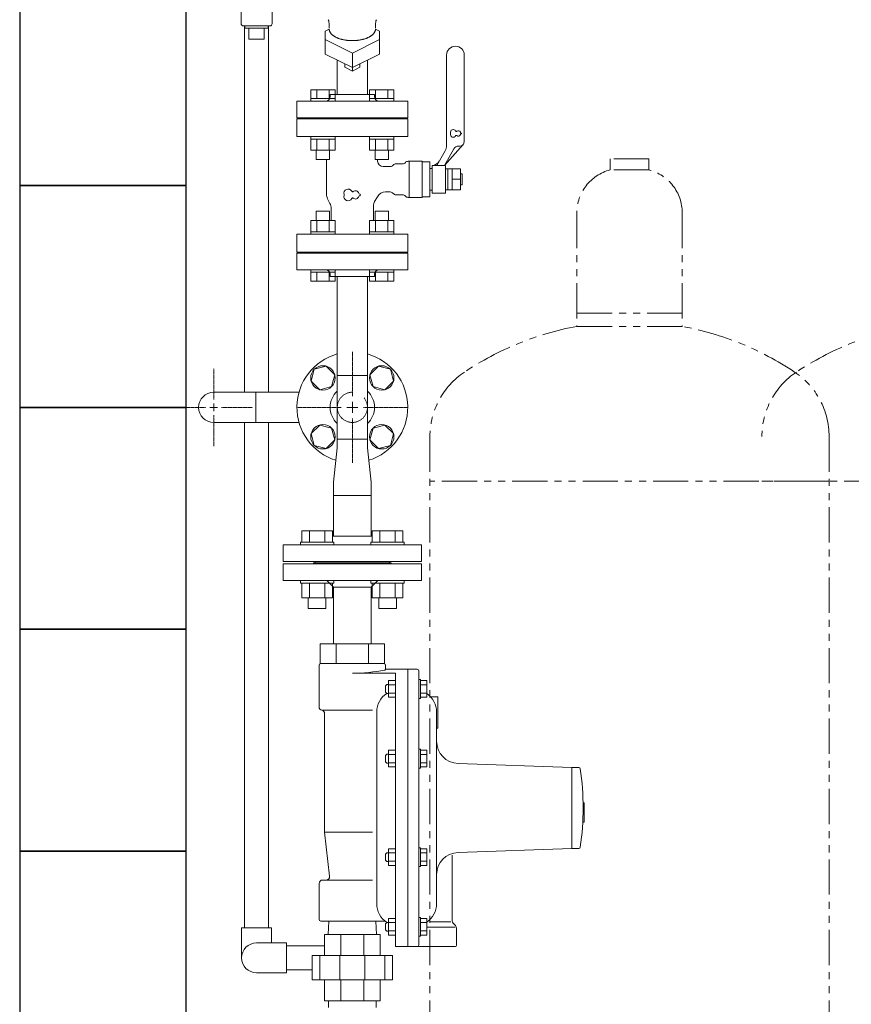
# Model space of a CAD drawing. Units: millimetres. Extents: x 4625 to 14140, y 6969 to 11740.
# Drawn here: x 4825 to 5575, y 7888 to 8775 of the extents above; entities that cross this region are included whole.
import ezdxf

# ---------------------------------------------------------------- set-up
doc = ezdxf.new("R2010")
doc.units = ezdxf.units.MM
for name, pattern in [('CENTER2', [1.125, 0.75, -0.125, 0.125, -0.125]), ('PHANTOM', [63.5, 31.75, -6.35, 6.35, -6.35, 6.35, -6.35]), ('実線', [0])]:
    doc.linetypes.add(name, pattern=pattern)
for name, color, linetype in [('0029_28_01', 7, 'Continuous'), ('1', 7, 'Continuous'), ('CSLAYER17', 7, 'Continuous'), ('FORMAT', 7, 'Continuous'), ('HI_VB', 7, 'Continuous'), ('ガス管', 7, 'Continuous')]:
    doc.layers.add(name, color=color, linetype=linetype)
doc.layers.add('ガス配管細', color=4, linetype='Continuous', lineweight=20)
doc.layers.add('図面枠', color=7, linetype='Continuous', lineweight=50)

msp = doc.modelspace()

# ---------------------------------------------------------------- linework, layer by layer
at = {"color": 3, "linetype": 'Continuous', "lineweight": 9}
for p, q in [((5087.9, 8712.3), (5109.84, 8712.3)), ((5087.9, 8712.3), (5087.9, 8704.3)), ((5093.39, 8712.3), (5093.39, 8704.3)), ((5104.36, 8712.3), (5104.36, 8704.3)), ((5109.84, 8712.3), (5109.84, 8704.3)), ((5140.93, 8712.3), (5162.87, 8712.3)), ((5140.93, 8712.3), (5140.93, 8704.3)), ((5146.42, 8712.3), (5146.42, 8704.3)), ((5157.39, 8712.3), (5157.39, 8704.3)), ((5162.87, 8712.3), (5162.87, 8704.3)), ((5087.87, 8704.3), (5109.87, 8704.3)), ((5087.87, 8704.3), (5087.87, 8702)), ((5109.87, 8702), (5087.87, 8702)), ((5109.87, 8704.3), (5109.87, 8702)), ((5140.9, 8704.3), (5162.9, 8704.3)), ((5140.9, 8704.3), (5140.9, 8702)), ((5162.9, 8702), (5140.9, 8702)), ((5162.9, 8704.3), (5162.9, 8702)), ((5087.87, 8667.7), (5087.87, 8670)), ((5109.87, 8670), (5087.87, 8670)), ((5109.87, 8667.7), (5109.87, 8670)), ((5140.9, 8667.7), (5140.9, 8670)), ((5162.9, 8670), (5140.9, 8670)), ((5162.9, 8667.7), (5162.9, 8670)), ((5087.87, 8667.7), (5109.87, 8667.7)), ((5087.9, 8657.7), (5087.9, 8667.7)), ((5093.39, 8657.7), (5093.39, 8667.7)), ((5104.36, 8657.7), (5104.36, 8667.7)), ((5109.84, 8657.7), (5109.84, 8667.7)), ((5140.9, 8667.7), (5162.9, 8667.7)), ((5140.93, 8657.7), (5140.93, 8667.7)), ((5146.42, 8657.7), (5146.42, 8667.7)), ((5157.39, 8657.7), (5157.39, 8667.7)), ((5162.87, 8657.7), (5162.87, 8667.7)), ((5087.9, 8657.7), (5109.84, 8657.7)), ((5092.87, 8649.3), (5092.87, 8657.7)), ((5104.87, 8649.3), (5104.87, 8657.7)), ((5140.93, 8657.7), (5162.87, 8657.7)), ((5145.9, 8649.3), (5145.9, 8657.7)), ((5157.9, 8649.3), (5157.9, 8657.7)), ((5092.87, 8649.3), (5104.87, 8649.3)), ((5145.9, 8649.3), (5157.9, 8649.3)), ((5104.87, 8602.7), (5092.87, 8602.7)), ((5092.87, 8602.7), (5092.87, 8594.3)), ((5104.87, 8602.7), (5104.87, 8594.3)), ((5157.9, 8602.7), (5145.9, 8602.7)), ((5145.9, 8602.7), (5145.9, 8594.3)), ((5157.9, 8602.7), (5157.9, 8594.3)), ((5109.84, 8594.3), (5087.9, 8594.3)), ((5087.9, 8594.3), (5087.9, 8584.3)), ((5093.39, 8594.3), (5093.39, 8584.3)), ((5104.36, 8594.3), (5104.36, 8584.3)), ((5109.84, 8594.3), (5109.84, 8584.3)), ((5162.87, 8594.3), (5140.93, 8594.3)), ((5140.93, 8594.3), (5140.93, 8584.3)), ((5146.42, 8594.3), (5146.42, 8584.3)), ((5157.39, 8594.3), (5157.39, 8584.3)), ((5162.87, 8594.3), (5162.87, 8584.3)), ((5109.87, 8584.3), (5087.87, 8584.3)), ((5087.87, 8584.3), (5087.87, 8582)), ((5087.87, 8582), (5109.87, 8582)), ((5109.87, 8584.3), (5109.87, 8582)), ((5162.9, 8584.3), (5140.9, 8584.3)), ((5140.9, 8584.3), (5140.9, 8582)), ((5140.9, 8582), (5162.9, 8582)), ((5162.9, 8584.3), (5162.9, 8582)), ((5087.87, 8547.7), (5087.87, 8550)), ((5087.87, 8550), (5109.87, 8550)), ((5109.87, 8547.7), (5087.87, 8547.7)), ((5087.9, 8539.7), (5087.9, 8547.7)), ((5093.39, 8539.7), (5093.39, 8547.7)), ((5104.36, 8539.7), (5104.36, 8547.7)), ((5109.84, 8539.7), (5109.84, 8547.7)), ((5109.87, 8547.7), (5109.87, 8550)), ((5140.9, 8547.7), (5140.9, 8550)), ((5140.9, 8550), (5162.9, 8550)), ((5162.9, 8547.7), (5140.9, 8547.7)), ((5140.93, 8539.7), (5140.93, 8547.7)), ((5146.42, 8539.7), (5146.42, 8547.7)), ((5157.39, 8539.7), (5157.39, 8547.7)), ((5162.87, 8539.7), (5162.87, 8547.7)), ((5162.9, 8547.7), (5162.9, 8550)), ((5109.84, 8539.7), (5087.9, 8539.7)), ((5162.87, 8539.7), (5140.93, 8539.7)), ((5111.79, 8454.6), (5138.99, 8454.6)), ((5111.79, 8397.4), (5111.79, 8454.6)), ((5138.99, 8397.4), (5138.99, 8454.6)), ((5000.39, 8439.6), (5038.49, 8439.6)), ((5038.49, 8412.4), (5038.49, 8439.6)), ((5000.39, 8412.4), (5038.49, 8412.4)), ((5138.99, 8397.4), (5111.79, 8397.4)), ((5111.79, 8389.4), (5111.79, 8397.4)), ((5138.99, 8397.4), (5138.99, 8389.4)), ((5108.39, 8358.6), (5111.79, 8389.4)), ((5142.39, 8358.6), (5138.99, 8389.4)), ((5108.39, 8346.6), (5108.39, 8358.6)), ((5108.39, 8310), (5108.39, 8358)), ((5142.39, 8358.6), (5142.39, 8346.6)), ((5142.39, 8358), (5142.39, 8310)), ((5108.39, 8346.6), (5142.39, 8346.6)), ((5108.39, 8310), (5142.39, 8310)), ((5104.04, 7885), (5104.04, 7891)), ((5146.74, 7885), (5146.74, 7891))]:
    msp.add_line(p, q, dxfattribs=at)
at = {"linetype": 'Continuous', "lineweight": 9}
for p, q in [((5062.89, 8285), (5187.89, 8285)), ((5062.89, 8285), (5062.89, 8270)), ((5090.39, 8286), (5160.39, 8286)), ((5090.39, 8286), (5090.39, 8285)), ((5160.39, 8285), (5160.39, 8286)), ((5187.89, 8270), (5187.89, 8285)), ((5062.89, 8270), (5187.89, 8270)), ((5102.51, 8270), (5108.51, 8264)), ((5142.26, 8264), (5108.51, 8264)), ((5108.51, 8264), (5108.51, 8213)), ((5142.26, 8264), (5148.26, 8270)), ((5142.26, 8213), (5142.26, 8264))]:
    msp.add_line(p, q, dxfattribs=at)
at = {"color": 3, "linetype": 'Continuous', "lineweight": 9}
msp.add_arc((5000.39, 8426), 13.6, 90, 270, dxfattribs=at)
at = {"layer": '0029_28_01', "color": 30, "linetype": 'Continuous', "lineweight": 9}
for p, q in [((5025.02, 8883.76), (5025.02, 8771.76)), ((5053.02, 8883.76), (5053.02, 8771.76)), ((5027.02, 8769.76), (5051.02, 8769.76)), ((5028.52, 8769.76), (5028.52, 8767.76)), ((5049.52, 8767.76), (5028.52, 8767.76)), ((5032.02, 8767.76), (5032.02, 8757.76)), ((5046.02, 8767.76), (5046.02, 8757.76)), ((5049.52, 8769.76), (5049.52, 8767.76)), ((5046.02, 8757.76), (5032.02, 8757.76))]:
    msp.add_line(p, q, dxfattribs=at)
for centre, start, end in [((5027.02, 8771.76), 180, 270), ((5051.02, 8771.76), 270, 0)]:
    msp.add_arc(centre, 2, start, end, dxfattribs=at)
at = {"layer": '1', "color": 3, "linetype": 'Continuous', "lineweight": 9}
for p, q in [((5111.79, 8544), (5111.79, 8454.6)), ((5138.99, 8544), (5138.99, 8454.6))]:
    msp.add_line(p, q, dxfattribs=at)
at = {"layer": 'CSLAYER17', "color": 6, "linetype": 'Continuous', "lineweight": 9}
for p, q in [((5091.11, 8460.28), (5088.27, 8449.68)), ((5101.71, 8463.12), (5091.11, 8460.28)), ((5109.47, 8455.36), (5101.71, 8463.12)), ((5149.06, 8463.12), (5141.31, 8455.36)), ((5159.66, 8460.28), (5149.06, 8463.12)), ((5162.5, 8449.68), (5159.66, 8460.28)), ((5088.27, 8449.68), (5096.03, 8441.92)), ((5106.63, 8444.76), (5109.47, 8455.36)), ((5141.31, 8455.36), (5144.15, 8444.76)), ((5154.74, 8441.92), (5162.5, 8449.68)), ((5096.03, 8441.92), (5106.63, 8444.76)), ((5144.15, 8444.76), (5154.74, 8441.92)), ((5096.03, 8410.08), (5088.27, 8402.33)), ((5106.63, 8407.24), (5096.03, 8410.08)), ((5109.47, 8396.65), (5106.63, 8407.24)), ((5144.15, 8407.24), (5141.31, 8396.65)), ((5154.74, 8410.08), (5144.15, 8407.24)), ((5162.5, 8402.33), (5154.74, 8410.08)), ((5088.27, 8402.33), (5091.11, 8391.73)), ((5101.71, 8388.89), (5109.47, 8396.65)), ((5141.31, 8396.65), (5149.06, 8388.89)), ((5159.66, 8391.73), (5162.5, 8402.33)), ((5091.11, 8391.73), (5101.71, 8388.89)), ((5149.06, 8388.89), (5159.66, 8391.73))]:
    msp.add_line(p, q, dxfattribs=at)
at = {"layer": 'CSLAYER17', "color": 3, "linetype": 'Continuous', "lineweight": 9}
for p, q in [((5079.71, 8314.6), (5107.42, 8314.6)), ((5079.71, 8304.6), (5079.71, 8314.6)), ((5086.64, 8304.6), (5086.64, 8314.6)), ((5100.5, 8304.6), (5100.5, 8314.6)), ((5107.42, 8304.6), (5107.42, 8314.6)), ((5171.06, 8314.6), (5143.35, 8314.6)), ((5143.35, 8304.6), (5143.35, 8314.6)), ((5150.28, 8304.6), (5150.28, 8314.6)), ((5164.14, 8304.6), (5164.14, 8314.6)), ((5171.06, 8304.6), (5171.06, 8314.6)), ((5143.35, 8310), (5107.42, 8310)), ((5062.89, 8287), (5062.89, 8302)), ((5187.89, 8302), (5062.89, 8302)), ((5078.57, 8304.6), (5108.57, 8304.6)), ((5078.57, 8304.6), (5078.57, 8302)), ((5108.57, 8304.6), (5108.57, 8302)), ((5172.21, 8304.6), (5142.21, 8304.6)), ((5142.21, 8304.6), (5142.21, 8302)), ((5172.21, 8304.6), (5172.21, 8302)), ((5187.89, 8287), (5187.89, 8302)), ((5187.89, 8287), (5062.89, 8287)), ((5091.89, 8286), (5091.89, 8287)), ((5158.89, 8286), (5158.89, 8287)), ((5078.57, 8267.4), (5078.57, 8270)), ((5078.57, 8267.4), (5108.57, 8267.4)), ((5079.71, 8267.4), (5079.71, 8254.4)), ((5086.64, 8267.4), (5086.64, 8254.4)), ((5100.5, 8267.4), (5100.5, 8254.4)), ((5107.42, 8267.4), (5107.42, 8254.4)), ((5108.57, 8267.4), (5108.57, 8270)), ((5142.21, 8267.4), (5142.21, 8270)), ((5172.21, 8267.4), (5142.21, 8267.4)), ((5143.35, 8267.4), (5143.35, 8254.4)), ((5150.28, 8267.4), (5150.28, 8254.4)), ((5164.14, 8267.4), (5164.14, 8254.4)), ((5171.06, 8267.4), (5171.06, 8254.4)), ((5172.21, 8267.4), (5172.21, 8270)), ((5079.71, 8254.4), (5107.42, 8254.4)), ((5085.57, 8254.4), (5085.57, 8244.6)), ((5101.57, 8254.4), (5101.57, 8244.6)), ((5171.06, 8254.4), (5143.35, 8254.4)), ((5149.21, 8254.4), (5149.21, 8244.6)), ((5165.21, 8254.4), (5165.21, 8244.6)), ((5085.57, 8244.6), (5101.57, 8244.6)), ((5165.21, 8244.6), (5149.21, 8244.6))]:
    msp.add_line(p, q, dxfattribs=at)
at = {"layer": 'CSLAYER17', "color": 6, "linetype": 'Continuous', "lineweight": 9}
for centre in [(5098.87, 8452.52), (5151.9, 8452.52), (5098.87, 8399.49), (5151.9, 8399.49)]:
    msp.add_circle(centre, 11, dxfattribs=at)
at = {"layer": 'FORMAT', "linetype": 'Continuous', "lineweight": 9}
for p, q in [((5096.52, 8213), (5096.52, 8195)), ((5154.25, 8213), (5096.52, 8213)), ((5110.95, 8213), (5110.95, 8195)), ((5139.82, 8213), (5139.82, 8195)), ((5154.25, 8213), (5154.25, 8195)), ((5095.39, 8193.5), (5095.39, 8156)), ((5154.25, 8195), (5096.52, 8195)), ((5155.39, 8193.5), (5155.39, 8190)), ((5164.39, 8186.35), (5125.39, 8186.35)), ((5183.89, 8190), (5155.39, 8190)), ((5164.39, 8186.35), (5164.39, 7940)), ((5175.39, 8190), (5175.39, 7940)), ((5185.39, 8188.5), (5185.39, 7941.5)), ((5156.59, 8176.17), (5155.39, 8174.97)), ((5155.39, 8169.37), (5155.39, 8174.97)), ((5157.89, 8176.17), (5156.59, 8176.17)), ((5157.89, 8179.68), (5157.89, 8164.67)), ((5164.39, 8179.68), (5157.89, 8179.68)), ((5164.39, 8175.93), (5157.89, 8175.93)), ((5164.39, 8179.68), (5164.39, 8164.67)), ((5185.39, 8163.67), (5185.39, 8180.67)), ((5186.99, 8180.67), (5185.39, 8180.67)), ((5186.99, 8163.67), (5186.99, 8180.67)), ((5186.99, 8164.67), (5186.99, 8179.68)), ((5186.99, 8179.68), (5192.49, 8179.68)), ((5186.99, 8175.93), (5192.49, 8175.93)), ((5192.49, 8164.67), (5192.49, 8179.68)), ((5156.59, 8168.17), (5155.39, 8169.37)), ((5157.89, 8168.17), (5156.59, 8168.17)), ((5164.39, 8168.42), (5157.89, 8168.42)), ((5164.39, 8164.67), (5157.89, 8164.67)), ((5186.99, 8168.42), (5192.49, 8168.42)), ((5186.99, 8164.67), (5192.49, 8164.67)), ((5202.39, 8165), (5196.06, 8165)), ((5202.39, 8165), (5202.39, 8137)), ((5186.99, 8163.67), (5185.39, 8163.67)), ((5098.39, 8153), (5143.48, 8153)), ((5100.39, 8150.09), (5100.39, 8043)), ((5147.39, 8151.41), (5147.39, 7978.6)), ((5201.39, 8151.41), (5201.39, 7978.6)), ((5202.39, 8137), (5201.39, 8137)), ((5156.59, 8113.4), (5155.39, 8112.2)), ((5155.39, 8106.6), (5155.39, 8112.2)), ((5157.89, 8113.4), (5156.59, 8113.4)), ((5157.89, 8116.9), (5157.89, 8101.89)), ((5164.39, 8116.9), (5157.89, 8116.9)), ((5164.39, 8113.15), (5157.89, 8113.15)), ((5164.39, 8116.9), (5164.39, 8101.89)), ((5185.39, 8100.9), (5185.39, 8117.9)), ((5186.99, 8117.9), (5185.39, 8117.9)), ((5186.99, 8100.9), (5186.99, 8117.9)), ((5186.99, 8101.89), (5186.99, 8116.9)), ((5186.99, 8116.9), (5192.49, 8116.9)), ((5186.99, 8113.15), (5192.49, 8113.15)), ((5192.49, 8101.89), (5192.49, 8116.9)), ((5156.59, 8105.4), (5155.39, 8106.6)), ((5157.89, 8105.4), (5156.59, 8105.4)), ((5164.39, 8105.64), (5157.89, 8105.64)), ((5164.39, 8101.89), (5157.89, 8101.89)), ((5186.99, 8105.64), (5192.49, 8105.64)), ((5186.99, 8101.89), (5192.49, 8101.89)), ((5323.39, 8101.5), (5220.69, 8105.13)), ((5186.99, 8100.9), (5185.39, 8100.9)), ((5323.39, 8101.5), (5323.39, 8028.5)), ((5323.39, 8101.5), (5324.39, 8101.5)), ((5329.59, 8101.5), (5324.39, 8101.5)), ((5334.39, 8069.67), (5333.45, 8069.67)), ((5334.39, 8069.67), (5334.39, 8052.11)), ((5334.39, 8052.11), (5333.17, 8052.11)), ((5100.39, 8043), (5143.48, 8043)), ((5100.39, 8043), (5104.85, 8003.34)), ((5156.59, 8024.61), (5155.39, 8023.41)), ((5155.39, 8017.81), (5155.39, 8023.41)), ((5157.89, 8024.61), (5156.59, 8024.61)), ((5157.89, 8028.12), (5157.89, 8013.11)), ((5164.39, 8028.12), (5157.89, 8028.12)), ((5164.39, 8024.37), (5157.89, 8024.37)), ((5164.39, 8028.12), (5164.39, 8013.11)), ((5185.39, 8012.11), (5185.39, 8029.11)), ((5186.99, 8029.11), (5185.39, 8029.11)), ((5186.99, 8012.11), (5186.99, 8029.11)), ((5186.99, 8013.11), (5186.99, 8028.12)), ((5186.99, 8028.12), (5192.49, 8028.12)), ((5186.99, 8024.37), (5192.49, 8024.37)), ((5192.49, 8013.11), (5192.49, 8028.12)), ((5215.39, 8022.35), (5215.39, 7963.25)), ((5323.39, 8028.5), (5220.69, 8024.88)), ((5323.39, 8028.5), (5324.39, 8028.5)), ((5329.59, 8028.5), (5324.39, 8028.5)), ((5156.59, 8016.61), (5155.39, 8017.81)), ((5157.89, 8016.61), (5156.59, 8016.61)), ((5164.39, 8016.86), (5157.89, 8016.86)), ((5164.39, 8013.11), (5157.89, 8013.11)), ((5186.99, 8016.86), (5192.49, 8016.86)), ((5186.99, 8013.11), (5192.49, 8013.11)), ((5186.99, 8012.11), (5185.39, 8012.11)), ((5095.39, 7997), (5095.39, 7964.5)), ((5098.39, 8000), (5143.48, 8000)), ((5154.87, 7963), (5096.89, 7963)), ((5103.49, 7951), (5104.24, 7963)), ((5147.28, 7951), (5146.53, 7963)), ((5156.59, 7961.83), (5155.39, 7960.63)), ((5155.39, 7955.03), (5155.39, 7960.63)), ((5157.89, 7961.83), (5156.59, 7961.83)), ((5157.89, 7965.34), (5157.89, 7950.33)), ((5164.39, 7965.34), (5157.89, 7965.34)), ((5164.39, 7961.59), (5157.89, 7961.59)), ((5164.39, 7965.34), (5164.39, 7950.33)), ((5185.39, 7949.33), (5185.39, 7966.33)), ((5186.99, 7966.33), (5185.39, 7966.33)), ((5186.99, 7949.33), (5186.99, 7966.33)), ((5186.99, 7950.33), (5186.99, 7965.34)), ((5186.99, 7965.34), (5192.49, 7965.34)), ((5186.99, 7961.59), (5192.49, 7961.59)), ((5192.49, 7950.33), (5192.49, 7965.34)), ((5214.08, 7962.29), (5195.1, 7962.29)), ((5218.51, 7958.88), (5216.27, 7961.13)), ((5100.39, 7951), (5150.39, 7951)), ((5100.39, 7932), (5100.39, 7951)), ((5115.03, 7951), (5115.03, 7932)), ((5135.74, 7932), (5135.74, 7951)), ((5150.39, 7951), (5150.39, 7932)), ((5156.59, 7953.83), (5155.39, 7955.03)), ((5157.89, 7953.83), (5156.59, 7953.83)), ((5164.39, 7954.08), (5157.89, 7954.08)), ((5186.99, 7954.08), (5192.49, 7954.08)), ((5218, 7957.42), (5193.19, 7957.42)), ((5219.39, 7956.76), (5219.39, 7941)), ((5164.39, 7950.33), (5157.89, 7950.33)), ((5186.99, 7949.33), (5185.39, 7949.33)), ((5186.99, 7950.33), (5192.49, 7950.33)), ((5218.39, 7940), (5164.39, 7940)), ((5161.66, 7932), (5089.11, 7932)), ((5089.11, 7932), (5089.11, 7910)), ((5096.04, 7910), (5096.04, 7932)), ((5114.18, 7932), (5114.18, 7910)), ((5136.6, 7910), (5136.6, 7932)), ((5154.73, 7932), (5154.73, 7910)), ((5161.66, 7910), (5161.66, 7932)), ((5089.11, 7910), (5161.66, 7910)), ((5100.39, 7891), (5100.39, 7910)), ((5115.03, 7910), (5115.03, 7891)), ((5135.74, 7891), (5135.74, 7910)), ((5150.39, 7910), (5150.39, 7891)), ((5150.39, 7891), (5100.39, 7891))]:
    msp.add_line(p, q, dxfattribs=at)
for centre, radius, start, end in [((5096.89, 8193.5), 1.5, 90, 180), ((5153.89, 8193.5), 1.5, 0, 90), ((5125.39, 8335.31), 148.96, 270, 281.38699), ((5154.65, 8190), 0.736, 281.38699, 340.06686), ((5183.89, 8188.5), 1.5, 0, 90), ((5167.39, 8151.41), 20, 122.82326, 180), ((5181.39, 8151.41), 20, 0, 56.28929), ((5098.39, 8156), 3, 180, 260.40593), ((5097.39, 8150.09), 3, 0, 80.40593), ((5221.39, 8125.11), 20, 180, 268), ((5329.59, 8100.08), 1.42, 8.08724, 90), ((5082.74, 8065), 250.75, 351.91276, 8.08724), ((5221.39, 8004.9), 20, 92, 180), ((5329.59, 8029.93), 1.42, 270, 351.91276), ((5098.39, 7997), 3, 90, 180), ((5101.87, 8003), 3, 270, 6.41879), ((5167.39, 7978.6), 20, 180, 237.31636), ((5181.39, 7978.6), 20, 303.71071, 0), ((5096.89, 7964.5), 1.5, 180, 270), ((5218.39, 7963.25), 3, 180, 225), ((5216.39, 7956.76), 3, 0, 45), ((5183.89, 7941.5), 1.5, 270, 0), ((5218.39, 7941), 1, 270, 0)]:
    msp.add_arc(centre, radius, start, end, dxfattribs=at)
at = {"layer": 'HI_VB', "color": 3, "linetype": 'Continuous', "lineweight": 9}
for p, q in [((5210.38, 8662.15), (5210.38, 8743.5)), ((5226.39, 8665.5), (5226.39, 8743.5)), ((5208.38, 8644), (5225.36, 8662.82)), ((5222.39, 8661.5), (5221.37, 8661.5)), ((5201.46, 8644), (5209.04, 8657.15)), ((5217.04, 8659), (5208.38, 8644)), ((5188.5, 8647.79), (5175.77, 8647.79)), ((5176.65, 8647.79), (5176.65, 8615.22)), ((5188.5, 8647.79), (5188.5, 8615.22)), ((5195.27, 8647.16), (5188.5, 8647.16)), ((5195.27, 8615.85), (5195.27, 8647.16)), ((5209.38, 8644), (5197.38, 8644)), ((5197.38, 8644), (5197.38, 8619)), ((5209.38, 8619), (5209.38, 8644)), ((5197.38, 8641.23), (5195.27, 8641.23)), ((5197.38, 8621.77), (5197.38, 8641.23)), ((5209.38, 8641.1), (5223.08, 8641.1)), ((5211.38, 8621.9), (5211.38, 8641.1)), ((5215.38, 8621.9), (5215.38, 8641.1)), ((5223.08, 8641.1), (5223.08, 8621.9)), ((5223.08, 8636.5), (5224.38, 8636.5)), ((5224.38, 8636.5), (5224.38, 8626.5)), ((5224.38, 8626.5), (5223.08, 8626.5)), ((5197.38, 8621.77), (5195.27, 8621.77)), ((5197.38, 8619), (5209.38, 8619)), ((5223.08, 8621.9), (5209.38, 8621.9)), ((5188.5, 8615.22), (5175.77, 8615.22)), ((5188.5, 8615.85), (5195.27, 8615.85))]:
    msp.add_line(p, q, dxfattribs=at)
at = {"layer": 'HI_VB', "color": 3, "lineweight": 9}
for p, q in [((5102.23, 8617.36), (5102.23, 8649.3)), ((5148.19, 8648), (5148.19, 8649.3)), ((5159.52, 8642.93), (5153.27, 8642.93)), ((5170.66, 8645.47), (5164.81, 8645.47)), ((5223.08, 8631.5), (5215.38, 8631.5)), ((5159.52, 8620.08), (5155.28, 8620.08)), ((5170.66, 8617.54), (5164.81, 8617.54)), ((5103.47, 8612.75), (5105.15, 8609.84)), ((5144.39, 8594.3), (5144.39, 8607.41)), ((5147.95, 8615.85), (5145.52, 8611.64)), ((5106.39, 8594.3), (5106.39, 8605.22)), ((5175.39, 8582), (5075.39, 8582)), ((5075.39, 8582), (5075.39, 8566)), ((5175.39, 8566), (5175.39, 8582)), ((5075.39, 8566), (5175.39, 8566))]:
    msp.add_line(p, q, dxfattribs=at)
at = {"layer": 'HI_VB', "color": 3, "linetype": 'Continuous', "lineweight": 9}
for centre, radius, start, end in [((5218.39, 8743.5), 8, 0, 180), ((5200.38, 8662.15), 10, 330, 0), ((5221.37, 8656.5), 5, 90, 150), ((5222.39, 8665.5), 4, 270, 0), ((5196.74, 8651.83), 8, 281.87197, 330)]:
    msp.add_arc(centre, radius, start, end, dxfattribs=at)
at = {"layer": 'HI_VB', "color": 3, "lineweight": 9}
for centre, radius, start, end in [((5216.35, 8673.89), 2.5, 27.37585, 198.81906), ((5216.35, 8671.89), 2.5, 161.18094, 332.62415), ((5213.41, 8672.89), 0.6, 341.18094, 18.81906), ((5219.1, 8675.31), 0.6, 207.37585, 312.22076), ((5219.1, 8670.46), 0.6, 47.77924, 152.62415), ((5220.85, 8673.39), 2, 13.33315, 132.22076), ((5220.85, 8672.39), 2, 227.77924, 346.66685), ((5223.38, 8673.99), 0.6, 193.33315, 268.44144), ((5223.38, 8671.79), 0.6, 91.55856, 166.66685), ((5223.35, 8672.89), 0.5, 271.55856, 88.44144), ((5153.27, 8648), 5.08, 180, 270), ((5159.52, 8646.31), 3.38, 270, 321.31781), ((5164.81, 8642.08), 3.38, 90, 141.31781), ((5170.66, 8648.85), 3.38, 270, 318.9855), ((5175.77, 8644.41), 3.38, 90, 138.9855), ((5111.46, 8617.36), 9.23, 180, 210), ((5121.51, 8619), 3.75, 27.37585, 198.81906), ((5121.51, 8616), 3.75, 161.18094, 332.62415), ((5117.11, 8617.5), 0.9, 341.18094, 18.81906), ((5125.64, 8621.14), 0.9, 207.37585, 312.22076), ((5128.26, 8618.25), 3, 13.33315, 132.22076), ((5132.06, 8619.15), 0.9, 193.33315, 268.44144), ((5132.06, 8615.85), 0.9, 91.55856, 166.66685), ((5132.01, 8617.5), 0.75, 271.55856, 88.44144), ((5155.28, 8611.62), 8.46, 90, 150), ((5159.52, 8616.7), 3.38, 38.68219, 90), ((5164.81, 8620.93), 3.38, 218.68219, 270), ((5170.66, 8614.16), 3.38, 41.0145, 90), ((5175.77, 8618.6), 3.38, 221.0145, 270), ((5097.16, 8605.22), 9.23, 0, 30), ((5125.64, 8613.87), 0.9, 47.77924, 152.62415), ((5128.26, 8616.75), 3, 227.77924, 346.66685), ((5152.85, 8607.41), 8.46, 150, 180)]:
    msp.add_arc(centre, radius, start, end, dxfattribs=at)
at = {"layer": 'ガス管', "color": 6, "linetype": '実線', "lineweight": 9, "ltscale": 0.001}
for p, q in [((5104.5, 8770.87), (5104.5, 8767.64)), ((5146.28, 8770.87), (5146.28, 8767.64)), ((5104.5, 8766.81), (5100.94, 8765.03)), ((5100.94, 8757.49), (5100.94, 8765.03)), ((5104.5, 8766.92), (5104.5, 8766.66)), ((5104.5, 8766.66), (5104.52, 8766.4)), ((5104.52, 8766.4), (5104.56, 8766.15)), ((5104.56, 8766.15), (5104.6, 8765.89)), ((5104.6, 8765.89), (5104.66, 8765.64)), ((5104.66, 8765.64), (5104.72, 8765.38)), ((5104.72, 8765.38), (5104.81, 8765.13)), ((5104.81, 8765.13), (5104.9, 8764.88)), ((5104.9, 8764.88), (5105.01, 8764.63)), ((5105.01, 8764.63), (5105.12, 8764.38)), ((5105.12, 8764.38), (5105.26, 8764.13)), ((5105.26, 8764.13), (5105.4, 8763.88)), ((5105.4, 8763.88), (5105.55, 8763.64)), ((5105.55, 8763.64), (5105.72, 8763.4)), ((5105.72, 8763.4), (5105.9, 8763.16)), ((5105.9, 8763.16), (5106.09, 8762.92)), ((5106.09, 8762.92), (5106.29, 8762.68)), ((5106.29, 8762.68), (5106.5, 8762.45)), ((5106.5, 8762.45), (5106.73, 8762.22)), ((5106.73, 8762.22), (5106.96, 8761.99)), ((5106.96, 8761.99), (5107.21, 8761.77)), ((5107.21, 8761.77), (5107.47, 8761.55)), ((5107.47, 8761.55), (5107.74, 8761.33)), ((5107.74, 8761.33), (5108.02, 8761.11)), ((5108.02, 8761.11), (5108.31, 8760.9)), ((5108.31, 8760.9), (5108.61, 8760.69)), ((5108.61, 8760.69), (5108.92, 8760.49)), ((5108.92, 8760.49), (5109.24, 8760.29)), ((5109.24, 8760.29), (5109.57, 8760.09)), ((5109.57, 8760.09), (5109.91, 8759.9)), ((5109.91, 8759.9), (5110.26, 8759.71)), ((5110.26, 8759.71), (5110.62, 8759.53)), ((5110.62, 8759.53), (5110.98, 8759.35)), ((5110.98, 8759.35), (5111.36, 8759.18)), ((5111.36, 8759.18), (5111.74, 8759.01)), ((5111.74, 8759.01), (5112.14, 8758.84)), ((5112.14, 8758.84), (5112.54, 8758.68)), ((5112.54, 8758.68), (5112.94, 8758.53)), ((5112.94, 8758.53), (5113.36, 8758.38)), ((5113.36, 8758.38), (5113.78, 8758.23)), ((5113.78, 8758.23), (5114.21, 8758.09)), ((5136.56, 8758.09), (5136.99, 8758.23)), ((5136.99, 8758.23), (5137.42, 8758.38)), ((5137.42, 8758.38), (5137.83, 8758.53)), ((5137.83, 8758.53), (5138.24, 8758.68)), ((5138.24, 8758.68), (5138.64, 8758.84)), ((5138.64, 8758.84), (5139.03, 8759.01)), ((5139.03, 8759.01), (5139.42, 8759.18)), ((5139.42, 8759.18), (5139.79, 8759.35)), ((5139.79, 8759.35), (5140.16, 8759.53)), ((5140.16, 8759.53), (5140.52, 8759.71)), ((5140.52, 8759.71), (5140.86, 8759.9)), ((5140.86, 8759.9), (5141.2, 8760.09)), ((5141.2, 8760.09), (5141.53, 8760.29)), ((5141.53, 8760.29), (5141.85, 8760.49)), ((5141.85, 8760.49), (5142.17, 8760.69)), ((5142.17, 8760.69), (5142.47, 8760.9)), ((5142.47, 8760.9), (5142.76, 8761.11)), ((5142.76, 8761.11), (5143.04, 8761.33)), ((5143.04, 8761.33), (5143.3, 8761.55)), ((5143.3, 8761.55), (5143.56, 8761.77)), ((5143.56, 8761.77), (5143.81, 8761.99)), ((5143.81, 8761.99), (5144.05, 8762.22)), ((5144.05, 8762.22), (5144.27, 8762.45)), ((5144.27, 8762.45), (5144.48, 8762.68)), ((5144.48, 8762.68), (5144.69, 8762.92)), ((5144.69, 8762.92), (5144.88, 8763.16)), ((5144.88, 8763.16), (5145.06, 8763.4)), ((5145.06, 8763.4), (5145.22, 8763.64)), ((5145.22, 8763.64), (5145.38, 8763.88)), ((5145.38, 8763.88), (5145.52, 8764.13)), ((5145.52, 8764.13), (5145.65, 8764.38)), ((5145.65, 8764.38), (5145.77, 8764.63)), ((5145.77, 8764.63), (5145.87, 8764.88)), ((5145.87, 8764.88), (5145.97, 8765.13)), ((5145.97, 8765.13), (5146.05, 8765.38)), ((5146.05, 8765.38), (5146.12, 8765.64)), ((5146.12, 8765.64), (5146.18, 8765.89)), ((5146.18, 8765.89), (5146.22, 8766.15)), ((5146.22, 8766.15), (5146.25, 8766.4)), ((5146.25, 8766.4), (5146.27, 8766.66)), ((5146.27, 8766.66), (5146.28, 8766.92)), ((5146.28, 8766.81), (5149.83, 8765.03)), ((5149.83, 8757.49), (5149.83, 8765.03)), ((5100.94, 8757.49), (5100.94, 8744.41)), ((5125.39, 8745.27), (5100.94, 8757.49)), ((5114.21, 8758.09), (5114.65, 8757.96)), ((5114.65, 8757.96), (5115.09, 8757.83)), ((5115.09, 8757.83), (5115.54, 8757.71)), ((5115.54, 8757.71), (5116, 8757.59)), ((5116, 8757.59), (5116.46, 8757.47)), ((5116.46, 8757.47), (5116.92, 8757.37)), ((5116.92, 8757.37), (5117.39, 8757.27)), ((5117.39, 8757.27), (5117.87, 8757.17)), ((5117.87, 8757.17), (5118.35, 8757.08)), ((5118.35, 8757.08), (5118.83, 8757)), ((5118.83, 8757), (5119.32, 8756.92)), ((5119.32, 8756.92), (5119.82, 8756.85)), ((5119.82, 8756.85), (5120.31, 8756.79)), ((5120.31, 8756.79), (5120.81, 8756.73)), ((5120.81, 8756.73), (5121.31, 8756.67)), ((5121.31, 8756.67), (5121.82, 8756.63)), ((5121.82, 8756.63), (5122.32, 8756.59)), ((5122.32, 8756.59), (5122.83, 8756.55)), ((5122.83, 8756.55), (5123.34, 8756.52)), ((5123.34, 8756.52), (5123.85, 8756.5)), ((5123.85, 8756.5), (5124.36, 8756.48)), ((5124.36, 8756.48), (5124.87, 8756.48)), ((5124.87, 8756.48), (5125.39, 8756.47)), ((5125.39, 8745.27), (5149.83, 8757.49)), ((5125.39, 8756.47), (5125.9, 8756.48)), ((5125.9, 8756.48), (5126.41, 8756.48)), ((5126.41, 8756.48), (5126.92, 8756.5)), ((5126.92, 8756.5), (5127.43, 8756.52)), ((5127.43, 8756.52), (5127.94, 8756.55)), ((5127.94, 8756.55), (5128.45, 8756.59)), ((5128.45, 8756.59), (5128.96, 8756.63)), ((5128.96, 8756.63), (5129.46, 8756.67)), ((5129.46, 8756.67), (5129.96, 8756.73)), ((5129.96, 8756.73), (5130.46, 8756.79)), ((5130.46, 8756.79), (5130.96, 8756.85)), ((5130.96, 8756.85), (5131.45, 8756.92)), ((5131.45, 8756.92), (5131.94, 8757)), ((5131.94, 8757), (5132.42, 8757.08)), ((5132.42, 8757.08), (5132.91, 8757.17)), ((5132.91, 8757.17), (5133.38, 8757.27)), ((5133.38, 8757.27), (5133.85, 8757.37)), ((5133.85, 8757.37), (5134.32, 8757.47)), ((5134.32, 8757.47), (5134.78, 8757.59)), ((5134.78, 8757.59), (5135.23, 8757.71)), ((5135.23, 8757.71), (5135.68, 8757.83)), ((5135.68, 8757.83), (5136.13, 8757.96)), ((5136.13, 8757.96), (5136.56, 8758.09)), ((5149.83, 8757.49), (5149.83, 8744.41)), ((5125.39, 8732.18), (5100.94, 8744.41)), ((5125.39, 8745.27), (5125.39, 8732.18)), ((5125.39, 8732.18), (5149.83, 8744.41)), ((5118.74, 8732.44), (5118.74, 8735.51)), ((5118.74, 8732.48), (5118.74, 8732.64)), ((5125.39, 8729.12), (5118.74, 8732.44)), ((5125.39, 8729.12), (5132.03, 8732.44)), ((5125.39, 8732.18), (5125.39, 8729.12)), ((5132.03, 8732.44), (5132.03, 8735.51))]:
    msp.add_line(p, q, dxfattribs=at)
at = {"layer": 'ガス管', "color": 3, "linetype": '実線', "lineweight": 9, "ltscale": 0.001}
for p, q in [((5145.39, 8708), (5105.39, 8708)), ((5105.39, 8706), (5105.39, 8708)), ((5145.39, 8706), (5145.39, 8708)), ((5175.39, 8702), (5175.39, 8687)), ((5097.39, 8686), (5097.39, 8687)), ((5119.39, 8686), (5097.39, 8686)), ((5175.39, 8687), (5131.39, 8687)), ((5153.39, 8686), (5131.39, 8686)), ((5153.39, 8686), (5153.39, 8687)), ((5075.39, 8565), (5175.39, 8565)), ((5075.39, 8550), (5075.39, 8565)), ((5097.39, 8566), (5153.39, 8566)), ((5097.39, 8566), (5097.39, 8565)), ((5097.39, 8566), (5153.39, 8566)), ((5153.39, 8566), (5153.39, 8565)), ((5175.39, 8565), (5175.39, 8550)), ((5075.39, 8550), (5175.39, 8550)), ((5105.39, 8546), (5105.39, 8544)), ((5145.39, 8546), (5145.39, 8544)), ((5105.39, 8544), (5145.39, 8544))]:
    msp.add_line(p, q, dxfattribs=at)
at = {"layer": 'ガス管', "color": 6, "linetype": '実線', "lineweight": 9, "ltscale": 0.001}
for centre, radius, start, end in [((5091.17, 8770.87), 13.33, 0, 19.6915), ((5159.61, 8770.87), 13.33, 160.3085, 180), ((5125.39, 8426), 50, 105.78331, 252.7455), ((5125.39, 8426), 50, 287.2545, 74.21669), ((5125.39, 8426), 20, 132.84364, 227.15636), ((5125.39, 8426), 20, 312.84364, 47.15636)]:
    msp.add_arc(centre, radius, start, end, dxfattribs=at)
at = {"layer": 'ガス管', "color": 3, "linetype": '実線', "lineweight": 9, "ltscale": 0.001}
for centre, start, end in [((5101.39, 8706), 270, 0), ((5149.39, 8706), 180, 270), ((5101.39, 8546), 0, 90), ((5149.39, 8546), 90, 180)]:
    msp.add_arc(centre, 4, start, end, dxfattribs=at)
at = {"layer": 'ガス配管細', "color": 4, "linetype": 'PHANTOM', "lineweight": 9}
for p, q in [((5392.89, 8650), (5357.89, 8650)), ((5357.89, 8650), (5357.89, 8640)), ((5392.89, 8650), (5392.89, 8640)), ((5392.89, 8640), (5357.89, 8640)), ((5327.89, 8601.27), (5327.89, 8499)), ((5422.89, 8601.27), (5422.89, 8499)), ((5327.89, 8511), (5422.89, 8511)), ((5327.89, 8499), (5422.89, 8499)), ((5195.39, 8399.58), (5195.39, 7358.05)), ((5555.39, 8399.58), (5555.39, 7358.05)), ((5555.39, 8359.58), (5195.39, 8359.58)), ((5854.72, 8359.58), (5494.72, 8359.58))]:
    msp.add_line(p, q, dxfattribs=at)
at = {"layer": 'ガス配管細', "color": 7, "linetype": 'PHANTOM', "lineweight": 9, "ltscale": 2}
msp.add_circle((5125.39, 8426), 13.6, dxfattribs=at)
at = {"layer": 'ガス配管細', "color": 4, "linetype": 'PHANTOM', "lineweight": 9}
for centre, radius, start, end in [((5367.89, 8601.27), 40, 104.47751, 180), ((5382.89, 8601.27), 40, 0, 75.52249), ((5377.89, 8230.72), 272.9, 100.55714, 123.67322), ((5372.89, 8230.72), 272.9, 56.32678, 79.44286), ((5677.22, 8230.72), 272.9, 100.55714, 123.67322), ((5265.39, 8399.58), 70, 123.67322, 180), ((5564.72, 8399.58), 70, 123.67322, 180), ((5485.39, 8399.58), 70, 0, 56.32678)]:
    msp.add_arc(centre, radius, start, end, dxfattribs=at)
at = {"layer": '図面枠', "lineweight": 25, "ltscale": 0.5}
for p, q in [((4825.39, 8826), (4825.39, 8626)), ((4975.39, 8626), (4975.39, 8826)), ((4975.39, 8626), (4825.39, 8626)), ((4825.39, 8626), (4825.39, 8426)), ((4825.39, 8626), (4975.39, 8626)), ((4975.39, 8426), (4975.39, 8626)), ((4975.39, 8426), (4825.39, 8426)), ((4825.39, 8426), (4825.39, 8226)), ((4825.39, 8426), (4975.39, 8426)), ((4975.39, 8226), (4975.39, 8426)), ((4975.39, 8226), (4825.39, 8226)), ((4825.39, 8226), (4825.39, 8026)), ((4825.39, 8226), (4975.39, 8226)), ((4975.39, 8026), (4975.39, 8226)), ((4975.39, 8026), (4825.39, 8026)), ((4825.39, 8026), (4825.39, 7826)), ((4825.39, 8026), (4975.39, 8026)), ((4975.39, 7826), (4975.39, 8026))]:
    msp.add_line(p, q, dxfattribs=at)
at = {"layer": '図面枠', "color": 30, "lineweight": 9, "ltscale": 0.5}
for p, q in [((5028.15, 8769.76), (5028.15, 8439.6)), ((5049.85, 8769.76), (5049.85, 8439.6)), ((5028.15, 8412.4), (5028.15, 7956.88)), ((5049.85, 8412.4), (5049.85, 7956.88)), ((5025.5, 7956.88), (5052.5, 7956.88)), ((5025.5, 7929.88), (5025.5, 7956.88)), ((5052.5, 7943.38), (5052.5, 7956.88)), ((5039, 7943.38), (5066, 7943.38)), ((5066, 7943.38), (5066, 7916.38)), ((5100.39, 7940.73), (5066, 7940.73)), ((5039, 7916.38), (5066, 7916.38)), ((5089.11, 7919.03), (5066, 7919.03))]:
    msp.add_line(p, q, dxfattribs=at)
at = {"layer": '図面枠', "color": 3, "lineweight": 9, "ltscale": 0.5}
for p, q in [((5111.79, 8738.98), (5111.79, 8708)), ((5138.99, 8738.98), (5138.99, 8708)), ((5175.39, 8702), (5075.39, 8702)), ((5075.39, 8702), (5075.39, 8687)), ((5175.39, 8687), (5175.39, 8702)), ((5075.39, 8687), (5175.39, 8687)), ((5175.39, 8686), (5075.39, 8686)), ((5075.39, 8686), (5075.39, 8670)), ((5175.39, 8670), (5175.39, 8686)), ((5075.39, 8670), (5175.39, 8670)), ((5038.49, 8439.6), (5077.27, 8439.6)), ((5038.49, 8412.4), (5077.27, 8412.4)), ((5158.89, 8286), (5091.89, 8286))]:
    msp.add_line(p, q, dxfattribs=at)
at = {"layer": '図面枠', "linetype": 'CENTER2', "lineweight": 9}
for p, q in [((5125.39, 8436), (5125.39, 8476.12)), ((5075.27, 8426), (5115.39, 8426)), ((5135.39, 8426), (5175.51, 8426)), ((5125.39, 8375.88), (5125.39, 8416))]:
    msp.add_line(p, q, dxfattribs=at)
at = {"layer": '図面枠', "color": 3, "linetype": 'CENTER2', "lineweight": 9}
for p, q in [((5000.39, 8433), (5000.39, 8461.12)), ((4965.27, 8426), (4993.39, 8426)), ((5007.39, 8426), (5035.51, 8426)), ((5000.39, 8390.88), (5000.39, 8419))]:
    msp.add_line(p, q, dxfattribs=at)
at = {"layer": '図面枠', "linetype": 'Continuous', "lineweight": 9}
for p, q in [((5125.39, 8421), (5125.39, 8431)), ((5120.39, 8426), (5130.39, 8426))]:
    msp.add_line(p, q, dxfattribs=at)
at = {"layer": '図面枠', "color": 3, "linetype": 'Continuous', "lineweight": 9}
for p, q in [((4996.89, 8426), (5003.89, 8426)), ((5000.39, 8422.5), (5000.39, 8429.5))]:
    msp.add_line(p, q, dxfattribs=at)
at = {"layer": '図面枠', "color": 30, "lineweight": 9, "ltscale": 0.5}
msp.add_arc((5039, 7929.88), 13.5, 90, 270, dxfattribs=at)

doc.saveas('drawing.dxf')
